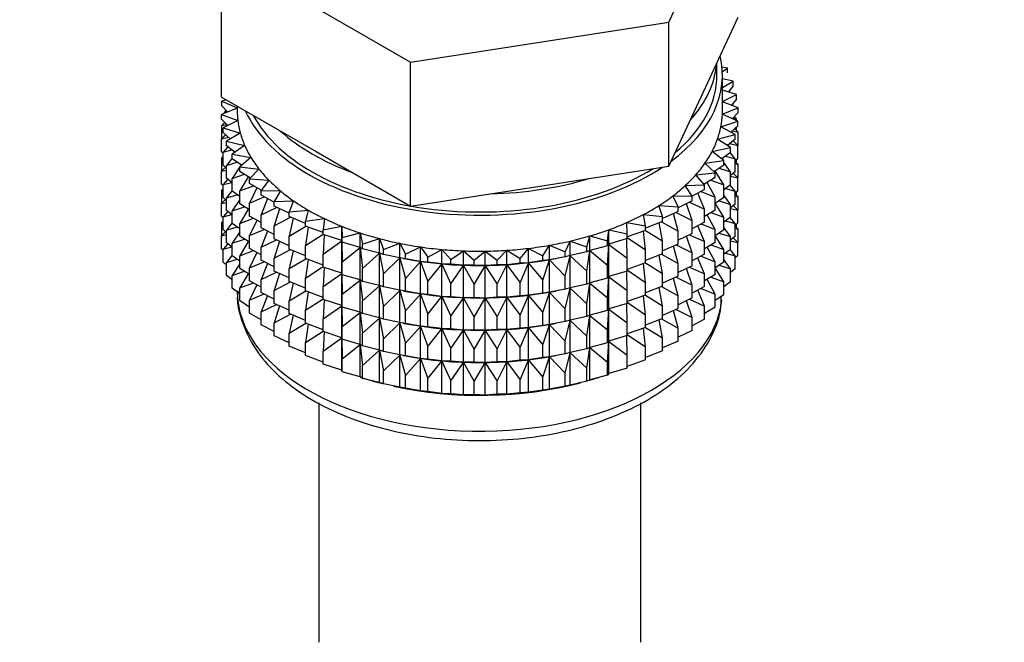
# Model space of a CAD drawing. Units: millimetres. Extents: x 0 to 1489, y 0 to 2774.
# Drawn here: x 1113 to 1158, y 283 to 311 of the extents above; entities that cross this region are included whole.
import ezdxf
from ezdxf import colors
from ezdxf.entities.mleader import LeaderData, LeaderLine
from ezdxf.math import Vec2, Vec3

# ---------------------------------------------------------------- set-up
doc = ezdxf.new("R2010")
doc.units = ezdxf.units.MM
doc.layers.add('DV6_Défaut', color=7, linetype='Continuous')
doc.layers.add('Défaut', color=7, linetype='Continuous')

# ---------------------------------------------------------------- blocks, each defined once
blk = doc.blocks.new('_DOT')
at = {"color": 0}
blk.add_line((0, 0), (-1, 0), dxfattribs=at)
at = {"color": 0, "const_width": 0.333}
blk.add_lwpolyline([(-0.1665, 0, 1), (0.1665, 0, 1)], format="xyb", close=True, dxfattribs=at)
blk = doc.blocks.new('SE5')
at = {"layer": 'DV6_Défaut', "color": 7, "linetype": 'Continuous'}
for p, q in [((1142.536, 310.681), (1145.674, 317.443)), ((1122.252, 313.819), (1130.825, 308.87)), ((1122.252, 307.287), (1122.252, 313.819)), ((1144.105, 307.53), (1145.674, 310.911)), ((1130.825, 308.87), (1142.536, 310.681)), ((1142.536, 304.149), (1142.536, 310.681)), ((1130.825, 302.338), (1130.825, 308.87)), ((1144.713, 308.283), (1144.713, 308.84)), ((1145.188, 308.596), (1144.945, 308.639)), ((1144.96, 308.435), (1145.188, 308.596)), ((1145.188, 308.379), (1145.188, 308.596)), ((1144.963, 306.65), (1144.963, 308.283)), ((1145.444, 308.007), (1144.963, 308.122)), ((1144.963, 307.723), (1145.444, 308.007)), ((1145.444, 307.79), (1145.236, 307.52)), ((1145.444, 307.79), (1145.444, 308.007)), ((1122.252, 307.287), (1126.538, 304.813)), ((1142.536, 304.149), (1144.105, 307.53)), ((1145.609, 307.407), (1144.963, 307.602)), ((1144.963, 307.089), (1145.609, 307.407)), ((1145.609, 307.19), (1145.609, 307.407)), ((1122.963, 306.791), (1122.246, 306.498)), ((1122.458, 307.168), (1122.269, 307.105)), ((1122.269, 307.105), (1122.963, 306.793)), ((1122.269, 306.888), (1122.269, 307.105)), ((1122.525, 306.612), (1122.269, 306.888)), ((1122.963, 306.877), (1122.963, 306.65)), ((1144.96, 306.507), (1145.68, 306.802)), ((1145.68, 306.802), (1144.963, 307.068)), ((1145.609, 307.19), (1145.37, 306.917)), ((1145.38, 306.913), (1145.444, 306.905)), ((1145.444, 306.905), (1145.394, 306.944)), ((1145.444, 306.889), (1145.444, 306.905)), ((1145.68, 306.584), (1145.68, 306.802)), ((1122.246, 306.498), (1122.988, 306.223)), ((1122.246, 306.281), (1122.246, 306.498)), ((1122.469, 306.673), (1122.387, 306.607)), ((1122.387, 306.607), (1122.514, 306.624)), ((1122.387, 306.556), (1122.387, 306.607)), ((1145.656, 306.195), (1144.96, 306.507)), ((1145.68, 306.584), (1145.406, 306.307)), ((1145.433, 306.334), (1145.609, 306.306)), ((1145.609, 306.306), (1145.499, 306.401)), ((1122.538, 306.001), (1122.246, 306.281)), ((1122.406, 306.127), (1122.269, 306.003)), ((1122.269, 306.003), (1122.494, 306.043)), ((1122.269, 305.416), (1122.269, 306.003)), ((1122.988, 306.223), (1122.317, 305.892)), ((1122.317, 305.892), (1123.098, 305.656)), ((1122.317, 305.675), (1122.317, 305.892)), ((1122.387, 306.11), (1122.387, 306.145)), ((1144.894, 305.939), (1145.656, 306.195)), ((1145.538, 305.591), (1144.894, 305.939)), ((1145.656, 305.977), (1145.345, 305.695)), ((1145.609, 306.216), (1145.609, 306.306)), ((1145.609, 305.768), (1145.609, 305.935)), ((1145.656, 305.977), (1145.656, 306.195)), ((1122.427, 305.58), (1122.246, 305.396)), ((1122.246, 305.396), (1122.561, 305.465)), ((1122.647, 305.39), (1122.317, 305.675)), ((1123.098, 305.656), (1122.481, 305.292)), ((1144.739, 305.376), (1145.538, 305.591)), ((1145.409, 305.753), (1145.68, 305.7)), ((1145.68, 305.7), (1145.52, 305.853)), ((1145.538, 305.374), (1145.538, 305.591)), ((1145.68, 305.112), (1145.68, 305.7)), ((1122.246, 304.809), (1122.246, 305.396)), ((1122.532, 305.036), (1122.317, 304.79)), ((1122.481, 305.292), (1123.296, 305.098)), ((1122.481, 305.075), (1122.481, 305.292)), ((1122.855, 304.786), (1122.481, 305.075)), ((1123.296, 305.098), (1122.738, 304.704)), ((1144.498, 304.823), (1145.327, 304.996)), ((1145.327, 304.996), (1144.739, 305.376)), ((1145.538, 305.374), (1145.187, 305.087)), ((1145.298, 305.178), (1145.656, 305.093)), ((1145.327, 304.779), (1145.327, 304.996)), ((1145.656, 305.093), (1145.457, 305.307)), ((1145.68, 305.112), (1145.656, 305.088)), ((1145.656, 304.505), (1145.656, 305.093)), ((1122.317, 304.741), (1122.246, 304.809)), ((1122.317, 304.574), (1122.269, 304.531)), ((1122.269, 304.531), (1122.317, 304.539)), ((1122.269, 303.951), (1122.269, 304.531)), ((1122.317, 304.79), (1122.716, 304.893)), ((1122.317, 304.203), (1122.317, 304.79)), ((1122.738, 304.704), (1123.58, 304.552)), ((1122.738, 304.487), (1122.738, 304.704)), ((1123.58, 304.552), (1123.085, 304.131)), ((1126.538, 304.813), (1130.825, 302.338)), ((1145.025, 304.415), (1144.498, 304.823)), ((1145.327, 304.779), (1144.931, 304.488)), ((1145.099, 304.611), (1145.538, 304.49)), ((1145.538, 304.49), (1145.31, 304.767)), ((1122.427, 304.108), (1122.246, 303.924)), ((1122.481, 304.061), (1122.317, 304.203)), ((1122.738, 304.524), (1122.481, 304.191)), ((1122.481, 304.191), (1122.959, 304.333)), ((1122.481, 303.603), (1122.481, 304.191)), ((1123.159, 304.193), (1122.738, 304.487)), ((1123.085, 304.119), (1122.738, 303.602)), ((1123.085, 304.131), (1123.948, 304.023)), ((1123.085, 303.913), (1123.085, 304.131)), ((1123.143, 304.204), (1123.104, 304.146)), ((1136.68, 303.244), (1142.536, 304.149)), ((1144.172, 304.285), (1145.025, 304.415)), ((1144.634, 303.851), (1144.172, 304.285)), ((1145.025, 304.198), (1144.58, 303.902)), ((1145.025, 304.198), (1145.025, 304.415)), ((1145.327, 303.895), (1145.025, 304.314)), ((1145.656, 304.505), (1145.538, 304.398)), ((1145.538, 303.902), (1145.538, 304.49)), ((1145.68, 304.228), (1145.538, 304.363)), ((1145.538, 304.256), (1145.68, 304.228)), ((1145.609, 304.296), (1145.609, 304.462)), ((1145.68, 303.648), (1145.68, 304.228)), ((1122.246, 303.924), (1122.481, 303.975)), ((1122.246, 303.344), (1122.246, 303.924)), ((1122.738, 303.602), (1123.285, 303.787)), ((1123.557, 303.616), (1123.085, 303.913)), ((1123.459, 303.678), (1123.085, 303.029)), ((1123.948, 304.023), (1123.52, 303.578)), ((1143.764, 303.767), (1144.634, 303.851)), ((1144.156, 303.31), (1143.764, 303.767)), ((1144.634, 303.634), (1144.135, 303.335)), ((1144.634, 303.634), (1144.634, 303.851)), ((1145.025, 303.313), (1144.635, 303.939)), ((1144.814, 304.058), (1145.327, 303.895)), ((1145.538, 303.902), (1145.327, 303.73)), ((1145.327, 303.307), (1145.327, 303.895)), ((1145.327, 303.698), (1145.656, 303.621)), ((1145.656, 303.621), (1145.457, 303.835)), ((1145.68, 303.648), (1145.651, 303.619)), ((1122.317, 303.276), (1122.246, 303.344)), ((1122.532, 303.564), (1122.317, 303.318)), ((1122.317, 303.318), (1122.716, 303.421)), ((1122.317, 302.738), (1122.317, 303.318)), ((1122.738, 303.404), (1122.481, 303.603)), ((1122.738, 303.014), (1122.738, 303.602)), ((1123.085, 303.029), (1123.694, 303.261)), ((1123.52, 303.578), (1124.396, 303.516)), ((1123.52, 303.361), (1123.52, 303.578)), ((1124.047, 303.06), (1123.52, 303.361)), ((1124.396, 303.516), (1124.039, 303.05)), ((1130.825, 302.338), (1136.68, 303.244)), ((1143.277, 303.271), (1144.156, 303.31)), ((1143.597, 302.796), (1143.277, 303.271)), ((1144.156, 303.093), (1144.156, 303.31)), ((1144.634, 302.75), (1144.278, 303.421)), ((1144.446, 303.522), (1145.025, 303.313)), ((1145.025, 302.726), (1145.025, 303.313)), ((1145.327, 303.307), (1145.025, 303.085)), ((1145.538, 303.017), (1145.31, 303.295)), ((1145.656, 303.041), (1145.656, 303.621)), ((1122.317, 303.109), (1122.269, 303.067)), ((1122.269, 303.067), (1122.317, 303.075)), ((1122.269, 302.488), (1122.269, 303.067)), ((1122.738, 303.052), (1122.481, 302.719)), ((1122.481, 302.719), (1122.959, 302.86)), ((1123.085, 302.772), (1122.738, 303.014)), ((1123.085, 302.441), (1123.085, 303.029)), ((1123.856, 303.169), (1123.52, 302.476)), ((1123.52, 302.476), (1124.182, 302.759)), ((1124.039, 303.05), (1124.921, 303.033)), ((1124.039, 302.833), (1124.039, 303.05)), ((1124.638, 302.525), (1124.039, 302.833)), ((1124.921, 303.033), (1124.638, 302.551)), ((1142.715, 302.802), (1143.597, 302.796)), ((1142.96, 302.313), (1142.715, 302.802)), ((1144.156, 303.093), (1143.594, 302.789)), ((1143.597, 302.579), (1143.597, 302.796)), ((1144.156, 302.209), (1143.842, 302.923)), ((1143.997, 303.007), (1144.634, 302.75)), ((1144.634, 302.162), (1144.634, 302.75)), ((1145.327, 302.423), (1145.025, 302.842)), ((1145.099, 303.139), (1145.538, 303.017)), ((1145.656, 303.041), (1145.538, 302.934)), ((1145.538, 302.437), (1145.538, 303.017)), ((1145.68, 302.763), (1145.538, 302.899)), ((1145.538, 302.791), (1145.68, 302.763)), ((1145.609, 302.831), (1145.609, 302.998)), ((1145.68, 302.185), (1145.68, 302.763)), ((1122.427, 302.643), (1122.246, 302.459)), ((1122.246, 302.459), (1122.481, 302.511)), ((1122.246, 301.881), (1122.246, 302.459)), ((1122.481, 302.597), (1122.317, 302.738)), ((1122.481, 302.139), (1122.481, 302.719)), ((1123.085, 302.647), (1122.738, 302.13)), ((1122.738, 302.13), (1123.285, 302.315)), ((1123.52, 302.167), (1123.085, 302.441)), ((1123.52, 301.888), (1123.52, 302.476)), ((1124.33, 302.683), (1124.039, 301.948)), ((1124.638, 302.551), (1125.519, 302.58)), ((1124.638, 302.334), (1124.638, 302.551)), ((1125.312, 302.022), (1124.638, 302.334)), ((1125.519, 302.58), (1125.312, 302.085)), ((1142.082, 302.365), (1142.96, 302.313)), ((1142.25, 301.865), (1142.082, 302.365)), ((1143.597, 302.579), (1142.96, 302.268)), ((1142.96, 302.096), (1142.96, 302.313)), ((1143.597, 301.695), (1143.331, 302.45)), ((1143.471, 302.518), (1144.156, 302.209)), ((1145.025, 302.726), (1144.634, 302.466)), ((1145.025, 301.841), (1144.634, 302.469)), ((1144.814, 302.586), (1145.327, 302.423)), ((1145.538, 302.437), (1145.327, 302.265)), ((1145.327, 301.843), (1145.327, 302.423)), ((1145.656, 302.156), (1145.457, 302.371)), ((1122.317, 301.813), (1122.246, 301.881)), ((1122.532, 302.099), (1122.317, 301.854)), ((1122.317, 301.854), (1122.716, 301.956)), ((1122.317, 301.276), (1122.317, 301.854)), ((1122.738, 301.94), (1122.481, 302.139)), ((1122.738, 301.55), (1122.738, 302.13)), ((1123.459, 302.205), (1123.085, 301.557)), ((1124.039, 301.593), (1123.52, 301.888)), ((1124.039, 301.948), (1124.745, 302.284)), ((1124.039, 301.36), (1124.039, 301.948)), ((1124.876, 302.223), (1124.638, 301.449)), ((1125.312, 302.085), (1126.185, 302.159)), ((1125.312, 301.867), (1125.312, 302.085)), ((1126.056, 301.559), (1125.312, 301.867)), ((1126.185, 302.159), (1126.056, 301.655)), ((1141.384, 301.962), (1142.25, 301.865)), ((1141.474, 301.455), (1141.384, 301.962)), ((1142.96, 302.096), (1142.25, 301.785)), ((1142.25, 301.648), (1142.25, 301.865)), ((1142.96, 301.212), (1142.75, 302.004)), ((1142.873, 302.058), (1143.597, 301.695)), ((1144.156, 301.621), (1144.156, 302.209)), ((1144.634, 302.162), (1144.156, 301.876)), ((1144.634, 301.277), (1144.278, 301.949)), ((1144.446, 302.049), (1145.025, 301.841)), ((1145.327, 302.234), (1145.656, 302.156)), ((1145.68, 302.185), (1145.651, 302.155)), ((1145.656, 301.578), (1145.656, 302.156)), ((1122.317, 301.647), (1122.269, 301.605)), ((1122.269, 301.605), (1122.317, 301.613)), ((1122.269, 301.016), (1122.269, 301.605)), ((1122.738, 301.587), (1122.481, 301.254)), ((1123.085, 301.307), (1122.738, 301.55)), ((1123.085, 301.557), (1123.694, 301.789)), ((1123.085, 300.977), (1123.085, 301.557)), ((1123.856, 301.697), (1123.52, 301.004)), ((1124.638, 301.449), (1125.378, 301.84)), ((1124.638, 300.861), (1124.638, 301.449)), ((1125.492, 301.793), (1125.312, 300.983)), ((1125.312, 300.983), (1126.076, 301.43)), ((1126.056, 301.655), (1126.913, 301.775)), ((1126.056, 301.438), (1126.056, 301.655)), ((1126.863, 301.139), (1126.056, 301.438)), ((1126.913, 301.775), (1126.863, 301.266)), ((1126.863, 301.266), (1127.698, 301.429)), ((1127.698, 301.429), (1127.727, 300.92)), ((1127.698, 300.776), (1127.698, 301.429)), ((1140.626, 301.597), (1141.474, 301.455)), ((1140.637, 301.088), (1140.626, 301.597)), ((1142.25, 301.648), (1141.474, 301.344)), ((1141.474, 301.238), (1141.474, 301.455)), ((1142.25, 300.763), (1142.102, 301.59)), ((1142.206, 301.631), (1142.96, 301.212)), ((1143.597, 301.107), (1143.597, 301.695)), ((1144.156, 301.621), (1143.597, 301.318)), ((1144.156, 300.737), (1143.842, 301.451)), ((1143.997, 301.535), (1144.634, 301.277)), ((1145.327, 301.843), (1145.025, 301.62)), ((1145.025, 301.261), (1145.025, 301.841)), ((1145.099, 301.674), (1145.538, 301.553)), ((1145.538, 301.553), (1145.31, 301.83)), ((1145.656, 301.578), (1145.538, 301.471)), ((1145.538, 300.975), (1145.538, 301.553)), ((1145.68, 301.301), (1145.538, 301.437)), ((1145.609, 301.369), (1145.609, 301.535)), ((1122.427, 301.181), (1122.246, 300.998)), ((1122.246, 300.998), (1122.481, 301.049)), ((1122.246, 300.409), (1122.246, 300.998)), ((1122.481, 301.134), (1122.317, 301.276)), ((1122.481, 301.254), (1122.959, 301.396)), ((1122.481, 300.676), (1122.481, 301.254)), ((1123.085, 301.182), (1122.738, 300.665)), ((1123.52, 300.702), (1123.085, 300.977)), ((1123.52, 301.004), (1124.182, 301.287)), ((1123.52, 300.424), (1123.52, 301.004)), ((1124.638, 301.052), (1124.039, 301.36)), ((1124.33, 301.211), (1124.039, 300.476)), ((1125.312, 300.395), (1125.312, 300.983)), ((1126.171, 301.395), (1126.056, 300.554)), ((1126.056, 300.554), (1126.863, 301.077)), ((1126.863, 301.049), (1126.863, 301.266)), ((1127.698, 300.776), (1126.863, 301.049)), ((1126.909, 301.034), (1126.863, 300.164)), ((1127.727, 300.92), (1128.534, 301.126)), ((1128.534, 301.126), (1128.642, 300.621)), ((1128.534, 300.473), (1128.534, 301.126)), ((1138.81, 300.489), (1138.957, 300.991)), ((1138.957, 300.991), (1139.747, 300.765)), ((1138.957, 300.337), (1138.957, 300.991)), ((1139.747, 300.765), (1139.815, 301.272)), ((1139.815, 301.272), (1140.637, 301.088)), ((1139.815, 300.619), (1139.815, 301.272)), ((1141.474, 301.238), (1140.637, 300.947)), ((1140.637, 300.871), (1140.637, 301.088)), ((1141.474, 300.354), (1141.392, 301.21)), ((1141.474, 301.242), (1142.25, 300.763)), ((1142.96, 300.624), (1142.96, 301.212)), ((1143.597, 301.107), (1142.96, 300.796)), ((1143.597, 300.222), (1143.331, 300.978)), ((1143.471, 301.046), (1144.156, 300.737)), ((1144.634, 300.698), (1144.634, 301.277)), ((1145.025, 301.261), (1144.634, 301.001)), ((1145.025, 300.376), (1144.634, 301.004)), ((1144.814, 301.121), (1145.327, 300.958)), ((1145.327, 300.958), (1145.025, 301.377)), ((1145.538, 300.975), (1145.327, 300.803)), ((1145.327, 300.38), (1145.327, 300.958)), ((1145.538, 301.329), (1145.68, 301.301)), ((1145.68, 300.713), (1145.68, 301.301)), ((1122.531, 300.637), (1122.317, 300.392)), ((1122.738, 300.477), (1122.481, 300.676)), ((1122.738, 300.665), (1123.285, 300.851)), ((1122.738, 300.087), (1122.738, 300.665)), ((1123.459, 300.741), (1123.085, 300.092)), ((1124.039, 300.476), (1124.745, 300.812)), ((1125.312, 300.549), (1124.638, 300.861)), ((1124.876, 300.751), (1124.638, 299.977)), ((1126.056, 299.966), (1126.056, 300.554)), ((1126.863, 300.164), (1127.698, 300.764)), ((1127.727, 300.703), (1127.698, 300.776)), ((1127.698, 300.764), (1127.727, 299.819)), ((1127.698, 299.303), (1127.698, 300.764)), ((1127.727, 300.703), (1127.727, 300.92)), ((1128.534, 300.473), (1127.727, 300.703)), ((1128.642, 300.621), (1129.414, 300.867)), ((1128.642, 300.404), (1128.642, 300.621)), ((1129.414, 300.867), (1129.6, 300.37)), ((1129.414, 300.214), (1129.414, 300.867)), ((1129.6, 300.37), (1130.33, 300.655)), ((1130.33, 300.655), (1130.592, 300.169)), ((1130.33, 300.002), (1130.33, 300.655)), ((1136.826, 300.088), (1137.126, 300.567)), ((1137.126, 300.567), (1137.834, 300.263)), ((1137.126, 299.914), (1137.126, 300.567)), ((1137.834, 300.263), (1138.058, 300.755)), ((1138.058, 300.755), (1138.81, 300.489)), ((1138.058, 300.102), (1138.058, 300.755)), ((1139.747, 300.547), (1138.957, 300.337)), ((1139.747, 300.547), (1139.747, 300.765)), ((1139.815, 300.619), (1139.747, 300.547)), ((1139.747, 299.663), (1139.815, 300.607)), ((1140.637, 300.871), (1139.815, 300.619)), ((1139.815, 300.607), (1140.637, 299.986)), ((1139.815, 299.146), (1139.815, 300.607)), ((1140.637, 299.986), (1140.627, 300.867)), ((1140.637, 300.924), (1141.474, 300.354)), ((1142.25, 300.176), (1142.25, 300.763)), ((1142.96, 300.624), (1142.25, 300.313)), ((1142.96, 299.739), (1142.75, 300.532)), ((1142.873, 300.586), (1143.597, 300.222)), ((1144.156, 300.157), (1144.156, 300.737)), ((1144.634, 300.698), (1144.156, 300.411)), ((1144.446, 300.585), (1145.025, 300.376)), ((1145.327, 300.772), (1145.656, 300.694)), ((1145.656, 300.694), (1145.457, 300.908)), ((1145.68, 300.713), (1145.656, 300.689)), ((1145.656, 300.106), (1145.656, 300.694)), ((1122.317, 300.341), (1122.246, 300.409)), ((1122.317, 300.392), (1122.716, 300.494)), ((1122.317, 299.803), (1122.317, 300.392)), ((1122.738, 300.125), (1122.481, 299.792)), ((1123.085, 299.845), (1122.738, 300.087)), ((1123.085, 300.092), (1123.694, 300.325)), ((1123.085, 299.514), (1123.085, 300.092)), ((1124.039, 300.128), (1123.52, 300.424)), ((1123.856, 300.233), (1123.52, 299.539)), ((1124.039, 299.896), (1124.039, 300.476)), ((1124.638, 299.977), (1125.378, 300.368)), ((1126.056, 300.087), (1125.312, 300.395)), ((1125.492, 300.321), (1125.312, 299.511)), ((1126.863, 299.577), (1126.863, 300.164)), ((1127.727, 299.819), (1128.534, 300.461)), ((1128.642, 300.404), (1128.534, 300.473)), ((1128.534, 300.461), (1128.642, 299.519)), ((1128.534, 299), (1128.534, 300.461)), ((1129.414, 300.214), (1128.642, 300.404)), ((1128.642, 299.519), (1129.414, 300.202)), ((1129.6, 300.153), (1129.414, 300.214)), ((1129.414, 300.202), (1129.6, 299.268)), ((1129.414, 298.742), (1129.414, 300.202)), ((1129.6, 300.153), (1129.6, 300.37)), ((1130.33, 300.002), (1129.6, 300.153)), ((1130.592, 300.169), (1131.275, 300.491)), ((1130.592, 299.952), (1130.592, 300.169)), ((1131.275, 300.491), (1131.612, 300.021)), ((1131.275, 299.838), (1131.275, 300.491)), ((1131.612, 300.021), (1132.242, 300.377)), ((1132.242, 300.377), (1132.651, 299.926)), ((1132.242, 299.723), (1132.242, 300.377)), ((1132.651, 299.926), (1133.223, 300.313)), ((1133.223, 300.313), (1133.7, 299.885)), ((1133.223, 299.66), (1133.223, 300.313)), ((1133.7, 299.885), (1134.21, 300.3)), ((1134.21, 300.3), (1134.751, 299.899)), ((1134.21, 299.647), (1134.21, 300.3)), ((1134.751, 299.899), (1135.194, 300.339)), ((1135.194, 300.339), (1135.796, 299.967)), ((1135.194, 299.685), (1135.194, 300.339)), ((1135.796, 299.967), (1136.169, 300.428)), ((1136.169, 300.428), (1136.826, 300.088)), ((1136.169, 299.774), (1136.169, 300.428)), ((1136.826, 299.871), (1136.826, 300.088)), ((1137.834, 300.046), (1137.834, 300.263)), ((1138.058, 300.102), (1137.834, 300.046)), ((1137.834, 299.161), (1138.058, 300.09)), ((1138.81, 300.272), (1138.058, 300.102)), ((1138.058, 300.09), (1138.81, 299.387)), ((1138.058, 298.63), (1138.058, 300.09)), ((1138.81, 300.272), (1138.81, 300.489)), ((1138.957, 300.337), (1138.81, 300.272)), ((1138.81, 299.387), (1138.957, 300.326)), ((1138.957, 300.326), (1139.747, 299.663)), ((1138.957, 298.865), (1138.957, 300.326)), ((1141.474, 299.766), (1141.474, 300.354)), ((1142.25, 300.176), (1141.474, 299.871)), ((1142.25, 299.291), (1142.102, 300.118)), ((1142.206, 300.159), (1142.96, 299.739)), ((1143.597, 299.642), (1143.597, 300.222)), ((1144.156, 300.157), (1143.597, 299.854)), ((1143.997, 300.07), (1144.634, 299.813)), ((1144.634, 299.813), (1144.278, 300.484)), ((1145.327, 300.38), (1145.025, 300.158)), ((1145.025, 299.798), (1145.025, 300.376)), ((1145.1, 300.212), (1145.538, 300.091)), ((1145.538, 300.091), (1145.311, 300.368)), ((1145.656, 300.106), (1145.538, 299.999)), ((1145.538, 299.502), (1145.538, 300.091)), ((1122.481, 299.662), (1122.317, 299.803)), ((1122.481, 299.792), (1122.958, 299.934)), ((1122.481, 299.203), (1122.481, 299.792)), ((1123.085, 299.72), (1122.738, 299.203)), ((1123.52, 299.539), (1124.182, 299.822)), ((1124.638, 299.588), (1124.039, 299.896)), ((1124.33, 299.747), (1124.039, 299.011)), ((1124.638, 299.397), (1124.638, 299.977)), ((1125.312, 299.511), (1126.076, 299.958)), ((1126.863, 299.667), (1126.056, 299.966)), ((1126.171, 299.923), (1126.056, 299.081)), ((1127.727, 299.231), (1127.727, 299.819)), ((1129.6, 299.268), (1130.33, 299.99)), ((1130.592, 299.952), (1130.33, 300.002)), ((1130.33, 299.99), (1130.592, 299.067)), ((1130.33, 298.529), (1130.33, 299.99)), ((1130.479, 299.972), (1130.607, 299.948)), ((1131.275, 299.838), (1130.592, 299.952)), ((1130.592, 299.067), (1131.275, 299.826)), ((1131.612, 299.804), (1131.275, 299.838)), ((1131.275, 299.826), (1131.612, 298.919)), ((1131.275, 298.366), (1131.275, 299.826)), ((1131.612, 299.804), (1131.612, 300.021)), ((1132.242, 299.723), (1131.612, 299.804)), ((1131.612, 298.919), (1132.242, 299.712)), ((1132.651, 299.709), (1132.242, 299.723)), ((1132.242, 299.712), (1132.651, 298.824)), ((1132.242, 298.251), (1132.242, 299.712)), ((1132.651, 299.709), (1132.651, 299.926)), ((1133.223, 299.66), (1132.651, 299.709)), ((1132.651, 298.824), (1133.223, 299.648)), ((1133.7, 299.668), (1133.223, 299.66)), ((1133.223, 299.648), (1133.7, 298.783)), ((1133.223, 298.187), (1133.223, 299.648)), ((1133.7, 299.668), (1133.7, 299.885)), ((1134.21, 299.647), (1133.7, 299.668)), ((1133.7, 298.783), (1134.21, 299.635)), ((1134.751, 299.681), (1134.21, 299.647)), ((1134.21, 299.635), (1134.751, 298.797)), ((1134.21, 298.175), (1134.21, 299.635)), ((1134.751, 299.681), (1134.751, 299.899)), ((1135.194, 299.685), (1134.751, 299.681)), ((1134.751, 298.797), (1135.194, 299.674)), ((1135.796, 299.749), (1135.194, 299.685)), ((1135.194, 299.674), (1135.796, 298.865)), ((1135.194, 298.213), (1135.194, 299.674)), ((1135.796, 299.749), (1135.796, 299.967)), ((1136.169, 299.774), (1135.796, 299.749)), ((1135.796, 298.865), (1136.169, 299.763)), ((1136.826, 299.871), (1136.169, 299.774)), ((1136.169, 299.763), (1136.826, 298.987)), ((1136.169, 298.302), (1136.169, 299.763)), ((1137.126, 299.914), (1136.826, 299.871)), ((1136.826, 298.987), (1137.126, 299.902)), ((1137.834, 300.046), (1137.126, 299.914)), ((1137.126, 299.902), (1137.834, 299.161)), ((1137.126, 298.441), (1137.126, 299.902)), ((1137.318, 299.948), (1137.408, 299.965)), ((1139.747, 299.075), (1139.747, 299.663)), ((1140.637, 299.398), (1140.637, 299.986)), ((1141.474, 299.766), (1140.637, 299.475)), ((1141.474, 298.882), (1141.392, 299.738)), ((1141.474, 299.769), (1142.25, 299.291)), ((1142.96, 299.159), (1142.96, 299.739)), ((1143.597, 299.642), (1142.96, 299.332)), ((1144.156, 299.272), (1143.842, 299.987)), ((1144.634, 299.235), (1144.634, 299.813)), ((1145.025, 299.798), (1144.634, 299.539)), ((1144.815, 299.659), (1145.327, 299.496)), ((1145.327, 299.496), (1145.025, 299.916)), ((1122.738, 299.005), (1122.481, 299.203)), ((1122.738, 299.203), (1123.285, 299.388)), ((1122.738, 298.615), (1122.738, 299.203)), ((1123.52, 299.24), (1123.085, 299.514)), ((1123.459, 299.278), (1123.085, 298.63)), ((1123.52, 298.961), (1123.52, 299.539)), ((1124.039, 299.011), (1124.745, 299.347)), ((1125.312, 299.085), (1124.638, 299.397)), ((1124.876, 299.287), (1124.638, 298.512)), ((1125.312, 298.931), (1125.312, 299.511)), ((1126.056, 299.081), (1126.863, 299.605)), ((1127.698, 299.303), (1126.863, 299.577)), ((1126.909, 299.562), (1126.863, 298.692)), ((1126.863, 298.692), (1127.698, 299.292)), ((1127.727, 299.231), (1127.698, 299.303)), ((1127.698, 297.839), (1127.698, 299.292)), ((1127.698, 299.292), (1127.727, 298.346)), ((1128.534, 299), (1127.727, 299.231)), ((1128.642, 298.931), (1128.642, 299.519)), ((1129.6, 298.68), (1129.6, 299.268)), ((1138.81, 298.8), (1138.81, 299.387)), ((1140.637, 299.398), (1139.815, 299.146)), ((1140.637, 298.514), (1140.627, 299.395)), ((1140.637, 299.452), (1141.474, 298.882)), ((1142.25, 298.711), (1142.25, 299.291)), ((1143.597, 298.758), (1143.331, 299.513)), ((1143.471, 299.581), (1144.156, 299.272)), ((1144.156, 298.694), (1144.156, 299.272)), ((1144.634, 299.235), (1144.156, 298.949)), ((1145.025, 298.915), (1144.634, 299.542)), ((1145.538, 299.502), (1145.327, 299.33)), ((1145.327, 298.907), (1145.327, 299.496)), ((1123.085, 298.63), (1123.694, 298.862)), ((1124.039, 298.666), (1123.52, 298.961)), ((1123.856, 298.77), (1123.52, 298.077)), ((1124.039, 298.433), (1124.039, 299.011)), ((1124.638, 298.512), (1125.378, 298.903)), ((1126.056, 298.622), (1125.312, 298.931)), ((1125.492, 298.856), (1125.312, 298.046)), ((1126.056, 298.501), (1126.056, 299.081)), ((1127.727, 298.346), (1128.534, 298.989)), ((1128.642, 298.931), (1128.534, 299)), ((1128.534, 297.536), (1128.534, 298.989)), ((1128.534, 298.989), (1128.642, 298.047)), ((1129.414, 298.742), (1128.642, 298.931)), ((1128.642, 298.047), (1129.414, 298.73)), ((1129.6, 298.68), (1129.414, 298.742)), ((1129.414, 297.277), (1129.414, 298.73)), ((1129.414, 298.73), (1129.6, 297.796)), ((1130.592, 298.48), (1130.592, 299.067)), ((1131.612, 298.331), (1131.612, 298.919)), ((1132.651, 298.236), (1132.651, 298.824)), ((1133.7, 298.196), (1133.7, 298.783)), ((1134.751, 298.209), (1134.751, 298.797)), ((1135.796, 298.277), (1135.796, 298.865)), ((1136.826, 298.399), (1136.826, 298.987)), ((1137.834, 298.574), (1137.834, 299.161)), ((1138.81, 298.8), (1138.058, 298.63)), ((1138.957, 298.865), (1138.81, 298.8)), ((1138.81, 297.915), (1138.957, 298.854)), ((1139.747, 299.075), (1138.957, 298.865)), ((1138.957, 297.401), (1138.957, 298.854)), ((1138.957, 298.854), (1139.747, 298.191)), ((1139.815, 299.146), (1139.747, 299.075)), ((1139.747, 298.191), (1139.815, 299.135)), ((1139.815, 297.682), (1139.815, 299.135)), ((1139.815, 299.135), (1140.637, 298.514)), ((1141.474, 298.302), (1141.474, 298.882)), ((1142.96, 299.159), (1142.25, 298.848)), ((1142.96, 298.275), (1142.75, 299.067)), ((1142.873, 299.121), (1143.597, 298.758)), ((1143.597, 298.18), (1143.597, 298.758)), ((1144.634, 298.351), (1144.278, 299.022)), ((1144.447, 299.123), (1145.025, 298.915)), ((1145.025, 298.326), (1145.025, 298.915)), ((1145.327, 298.907), (1145.025, 298.685)), ((1123.085, 298.372), (1122.738, 298.615)), ((1123.085, 298.042), (1123.085, 298.63)), ((1123.52, 298.077), (1124.181, 298.36)), ((1124.638, 298.125), (1124.039, 298.433)), ((1124.329, 298.284), (1124.039, 297.549)), ((1124.638, 297.934), (1124.638, 298.512)), ((1125.312, 298.046), (1126.076, 298.494)), ((1126.863, 298.203), (1126.056, 298.501)), ((1126.171, 298.459), (1126.056, 297.617)), ((1126.863, 298.112), (1126.863, 298.692)), ((1127.727, 297.767), (1127.727, 298.346)), ((1130.33, 298.529), (1129.6, 298.68)), ((1129.6, 297.796), (1130.33, 298.518)), ((1130.592, 298.48), (1130.33, 298.529)), ((1130.33, 297.065), (1130.33, 298.518)), ((1130.33, 298.518), (1130.592, 297.595)), ((1130.479, 298.499), (1130.607, 298.476)), ((1131.275, 298.366), (1130.592, 298.48)), ((1130.592, 297.595), (1131.275, 298.354)), ((1131.612, 298.331), (1131.275, 298.366)), ((1131.275, 296.901), (1131.275, 298.354)), ((1131.275, 298.354), (1131.612, 297.447)), ((1132.242, 298.251), (1131.612, 298.331)), ((1135.796, 298.277), (1135.194, 298.213)), ((1136.169, 298.302), (1135.796, 298.277)), ((1135.796, 297.393), (1136.169, 298.291)), ((1136.826, 298.399), (1136.169, 298.302)), ((1136.169, 296.838), (1136.169, 298.291)), ((1136.169, 298.291), (1136.826, 297.514)), ((1137.126, 298.441), (1136.826, 298.399)), ((1136.826, 297.514), (1137.126, 298.43)), ((1137.834, 298.574), (1137.126, 298.441)), ((1137.126, 296.977), (1137.126, 298.43)), ((1137.126, 298.43), (1137.834, 297.689)), ((1137.318, 298.476), (1137.408, 298.492)), ((1138.058, 298.63), (1137.834, 298.574)), ((1137.834, 297.689), (1138.058, 298.618)), ((1138.058, 297.165), (1138.058, 298.618)), ((1138.058, 298.618), (1138.81, 297.915)), ((1140.637, 297.934), (1140.637, 298.514)), ((1141.474, 298.302), (1140.637, 298.01)), ((1142.25, 298.711), (1141.474, 298.407)), ((1141.474, 298.305), (1142.25, 297.827)), ((1142.25, 297.827), (1142.102, 298.653)), ((1142.206, 298.694), (1142.96, 298.275)), ((1142.96, 297.697), (1142.96, 298.275)), ((1144.156, 298.694), (1143.597, 298.391)), ((1144.156, 297.81), (1143.842, 298.524)), ((1143.998, 298.608), (1144.634, 298.351)), ((1144.634, 297.762), (1144.634, 298.351)), ((1145.025, 298.326), (1144.634, 298.066)), ((1123.52, 297.767), (1123.085, 298.042)), ((1123.52, 297.489), (1123.52, 298.077)), ((1124.039, 297.549), (1124.744, 297.885)), ((1125.312, 297.622), (1124.638, 297.934)), ((1125.312, 297.468), (1125.312, 298.046)), ((1126.056, 297.617), (1126.863, 298.14)), ((1127.698, 297.839), (1126.863, 298.112)), ((1126.909, 298.097), (1126.863, 297.228)), ((1126.863, 297.228), (1127.698, 297.827)), ((1127.727, 297.767), (1127.698, 297.839)), ((1127.698, 296.376), (1127.698, 297.827)), ((1127.698, 297.827), (1127.727, 296.882)), ((1128.642, 297.467), (1128.642, 298.047)), ((1131.612, 297.447), (1132.242, 298.24)), ((1132.651, 298.236), (1132.242, 298.251)), ((1132.242, 296.787), (1132.242, 298.24)), ((1132.242, 298.24), (1132.651, 297.352)), ((1133.223, 298.187), (1132.651, 298.236)), ((1132.651, 297.352), (1133.223, 298.176)), ((1133.7, 298.196), (1133.223, 298.187)), ((1133.223, 296.723), (1133.223, 298.176)), ((1133.223, 298.176), (1133.7, 297.311)), ((1134.21, 298.175), (1133.7, 298.196)), ((1133.7, 297.311), (1134.21, 298.163)), ((1134.751, 298.209), (1134.21, 298.175)), ((1134.21, 296.71), (1134.21, 298.163)), ((1134.21, 298.163), (1134.751, 297.325)), ((1135.194, 298.213), (1134.751, 298.209)), ((1134.751, 297.325), (1135.194, 298.201)), ((1135.194, 296.748), (1135.194, 298.201)), ((1135.194, 298.201), (1135.796, 297.393)), ((1138.81, 297.335), (1138.81, 297.915)), ((1139.747, 297.611), (1139.747, 298.191)), ((1140.637, 297.934), (1139.815, 297.682)), ((1140.637, 297.049), (1140.627, 297.931)), ((1140.637, 297.988), (1141.474, 297.417)), ((1141.474, 297.417), (1141.392, 298.273)), ((1143.597, 298.18), (1142.96, 297.869)), ((1143.597, 297.296), (1143.332, 298.051)), ((1143.472, 298.119), (1144.156, 297.81)), ((1124.039, 297.193), (1123.52, 297.489)), ((1124.039, 296.961), (1124.039, 297.549)), ((1124.876, 297.824), (1124.638, 297.05)), ((1124.638, 297.05), (1125.377, 297.441)), ((1126.056, 297.159), (1125.312, 297.468)), ((1125.492, 297.394), (1125.312, 296.584)), ((1126.056, 297.039), (1126.056, 297.617)), ((1128.534, 297.536), (1127.727, 297.767)), ((1127.727, 296.882), (1128.534, 297.524)), ((1128.642, 297.467), (1128.534, 297.536)), ((1128.534, 296.073), (1128.534, 297.524)), ((1128.534, 297.524), (1128.642, 296.582)), ((1129.414, 297.277), (1128.642, 297.467)), ((1129.6, 297.216), (1129.6, 297.796)), ((1130.592, 297.015), (1130.592, 297.595)), ((1131.612, 296.867), (1131.612, 297.447)), ((1135.796, 296.813), (1135.796, 297.393)), ((1136.826, 296.934), (1136.826, 297.514)), ((1137.834, 297.109), (1137.834, 297.689)), ((1138.957, 297.401), (1138.81, 297.335)), ((1138.81, 296.451), (1138.957, 297.389)), ((1139.747, 297.611), (1138.957, 297.401)), ((1138.957, 295.938), (1138.957, 297.389)), ((1138.957, 297.389), (1139.747, 296.726)), ((1139.815, 297.682), (1139.747, 297.611)), ((1139.747, 296.726), (1139.815, 297.67)), ((1139.815, 296.219), (1139.815, 297.67)), ((1139.815, 297.67), (1140.637, 297.049)), ((1141.474, 296.839), (1141.474, 297.417)), ((1142.25, 297.249), (1142.25, 297.827)), ((1142.96, 297.697), (1142.25, 297.386)), ((1142.96, 296.813), (1142.75, 297.605)), ((1142.873, 297.659), (1143.597, 297.296)), ((1144.156, 297.221), (1144.156, 297.81)), ((1144.634, 297.762), (1144.156, 297.476)), ((1124.638, 296.653), (1124.039, 296.961)), ((1124.638, 296.462), (1124.638, 297.05)), ((1125.312, 296.584), (1126.076, 297.031)), ((1126.863, 296.74), (1126.056, 297.039)), ((1126.171, 296.996), (1126.056, 296.155)), ((1126.863, 296.65), (1126.863, 297.228)), ((1128.642, 296.582), (1129.414, 297.265)), ((1129.6, 297.216), (1129.414, 297.277)), ((1129.414, 295.814), (1129.414, 297.265)), ((1129.414, 297.265), (1129.6, 296.331)), ((1130.33, 297.065), (1129.6, 297.216)), ((1129.6, 296.331), (1130.33, 297.053)), ((1130.592, 297.015), (1130.33, 297.065)), ((1130.33, 295.602), (1130.33, 297.053)), ((1130.33, 297.053), (1130.592, 296.131)), ((1130.479, 297.035), (1130.607, 297.011)), ((1131.275, 296.901), (1130.592, 297.015)), ((1132.651, 296.772), (1132.651, 297.352)), ((1133.7, 296.731), (1133.7, 297.311)), ((1134.751, 296.745), (1134.751, 297.325)), ((1136.826, 296.934), (1136.169, 296.838)), ((1137.126, 296.977), (1136.826, 296.934)), ((1136.826, 296.05), (1137.126, 296.965)), ((1137.834, 297.109), (1137.126, 296.977)), ((1137.126, 295.514), (1137.126, 296.965)), ((1137.126, 296.965), (1137.834, 296.225)), ((1137.318, 297.011), (1137.408, 297.028)), ((1138.058, 297.165), (1137.834, 297.109)), ((1137.834, 296.225), (1138.058, 297.153)), ((1138.81, 297.335), (1138.058, 297.165)), ((1138.058, 295.702), (1138.058, 297.153)), ((1138.058, 297.153), (1138.81, 296.451)), ((1140.637, 296.471), (1140.637, 297.049)), ((1142.25, 297.249), (1141.474, 296.944)), ((1142.25, 296.365), (1142.102, 297.19)), ((1142.207, 297.232), (1142.96, 296.813)), ((1143.597, 296.707), (1143.597, 297.296)), ((1144.156, 297.221), (1143.597, 296.919)), ((1125.312, 295.996), (1125.312, 296.584)), ((1126.056, 296.155), (1126.863, 296.678)), ((1127.698, 296.376), (1126.863, 296.65)), ((1126.909, 296.635), (1126.863, 295.766)), ((1127.727, 296.304), (1127.727, 296.882)), ((1128.642, 296.004), (1128.642, 296.582)), ((1130.592, 296.131), (1131.275, 296.889)), ((1131.612, 296.867), (1131.275, 296.901)), ((1131.275, 295.438), (1131.275, 296.889)), ((1131.275, 296.889), (1131.612, 295.982)), ((1132.242, 296.787), (1131.612, 296.867)), ((1131.612, 295.982), (1132.242, 296.775)), ((1132.651, 296.772), (1132.242, 296.787)), ((1132.242, 295.324), (1132.242, 296.775)), ((1132.242, 296.775), (1132.651, 295.887)), ((1133.223, 296.723), (1132.651, 296.772)), ((1132.651, 295.887), (1133.223, 296.711)), ((1133.7, 296.731), (1133.223, 296.723)), ((1133.223, 295.26), (1133.223, 296.711)), ((1133.223, 296.711), (1133.7, 295.847)), ((1134.21, 296.71), (1133.7, 296.731)), ((1133.7, 295.847), (1134.21, 296.699)), ((1134.751, 296.745), (1134.21, 296.71)), ((1134.21, 295.247), (1134.21, 296.699)), ((1134.21, 296.699), (1134.751, 295.86)), ((1135.194, 296.748), (1134.751, 296.745)), ((1134.751, 295.86), (1135.194, 296.737)), ((1135.796, 296.813), (1135.194, 296.748)), ((1135.194, 295.286), (1135.194, 296.737)), ((1135.194, 296.737), (1135.796, 295.928)), ((1136.169, 296.838), (1135.796, 296.813)), ((1135.796, 295.928), (1136.169, 296.826)), ((1136.169, 295.375), (1136.169, 296.826)), ((1136.169, 296.826), (1136.826, 296.05)), ((1139.747, 296.148), (1139.747, 296.726)), ((1141.474, 296.839), (1140.637, 296.548)), ((1140.637, 296.526), (1141.474, 295.955)), ((1141.474, 295.955), (1141.392, 296.811)), ((1141.474, 296.843), (1142.25, 296.365)), ((1142.96, 296.224), (1142.96, 296.813)), ((1143.597, 296.707), (1142.96, 296.396)), ((1125.312, 296.15), (1124.638, 296.462)), ((1126.056, 295.566), (1126.056, 296.155)), ((1126.863, 295.766), (1127.698, 296.365)), ((1127.727, 296.304), (1127.698, 296.376)), ((1127.698, 294.904), (1127.698, 296.365)), ((1127.698, 296.365), (1127.727, 295.42)), ((1128.534, 296.073), (1127.727, 296.304)), ((1127.727, 295.42), (1128.534, 296.062)), ((1128.642, 296.004), (1128.534, 296.073)), ((1128.534, 294.601), (1128.534, 296.062)), ((1128.534, 296.062), (1128.642, 295.12)), ((1129.6, 295.753), (1129.6, 296.331)), ((1130.592, 295.553), (1130.592, 296.131)), ((1136.826, 295.472), (1136.826, 296.05)), ((1137.834, 295.646), (1137.834, 296.225)), ((1138.81, 295.872), (1138.81, 296.451)), ((1139.747, 296.148), (1138.957, 295.938)), ((1139.815, 296.219), (1139.747, 296.148)), ((1139.747, 295.264), (1139.815, 296.208)), ((1140.637, 296.471), (1139.815, 296.219)), ((1139.815, 294.747), (1139.815, 296.208)), ((1139.815, 296.208), (1140.637, 295.587)), ((1140.637, 295.587), (1140.627, 296.468)), ((1142.25, 295.776), (1142.25, 296.365)), ((1142.96, 296.224), (1142.25, 295.913)), ((1126.056, 295.687), (1125.312, 295.996)), ((1126.863, 295.177), (1126.863, 295.766)), ((1129.414, 295.814), (1128.642, 296.004)), ((1128.642, 295.12), (1129.414, 295.804)), ((1129.6, 295.753), (1129.414, 295.814)), ((1129.414, 294.342), (1129.414, 295.804)), ((1129.414, 295.804), (1129.6, 294.869)), ((1130.33, 295.602), (1129.6, 295.753)), ((1130.592, 295.553), (1130.33, 295.602)), ((1131.612, 295.404), (1131.612, 295.982)), ((1132.651, 295.309), (1132.651, 295.887)), ((1133.7, 295.268), (1133.7, 295.847)), ((1134.751, 295.282), (1134.751, 295.86)), ((1135.796, 295.35), (1135.796, 295.928)), ((1137.834, 295.646), (1137.126, 295.514)), ((1138.058, 295.702), (1137.834, 295.646)), ((1137.834, 294.763), (1138.058, 295.692)), ((1138.81, 295.872), (1138.058, 295.702)), ((1138.058, 294.23), (1138.058, 295.692)), ((1138.058, 295.692), (1138.81, 294.989)), ((1138.957, 295.938), (1138.81, 295.872)), ((1138.81, 294.989), (1138.957, 295.927)), ((1138.957, 294.466), (1138.957, 295.927)), ((1138.957, 295.927), (1139.747, 295.264)), ((1141.474, 295.366), (1141.474, 295.955)), ((1142.25, 295.776), (1141.474, 295.472)), ((1126.863, 295.268), (1126.056, 295.566)), ((1127.698, 294.904), (1126.863, 295.177)), ((1127.727, 294.831), (1127.727, 295.42)), ((1129.6, 294.869), (1130.33, 295.591)), ((1130.33, 294.13), (1130.33, 295.591)), ((1130.33, 295.591), (1130.592, 294.669)), ((1130.479, 295.572), (1130.607, 295.549)), ((1131.275, 295.438), (1130.592, 295.553)), ((1130.592, 294.669), (1131.275, 295.428)), ((1131.612, 295.404), (1131.275, 295.438)), ((1131.275, 293.966), (1131.275, 295.428)), ((1131.275, 295.428), (1131.612, 294.52)), ((1132.242, 295.324), (1131.612, 295.404)), ((1131.612, 294.52), (1132.242, 295.313)), ((1132.651, 295.309), (1132.242, 295.324)), ((1132.242, 293.852), (1132.242, 295.313)), ((1132.242, 295.313), (1132.651, 294.425)), ((1133.223, 295.26), (1132.651, 295.309)), ((1132.651, 294.425), (1133.223, 295.249)), ((1133.7, 295.268), (1133.223, 295.26)), ((1133.223, 293.788), (1133.223, 295.249)), ((1133.223, 295.249), (1133.7, 294.385)), ((1134.21, 295.247), (1133.7, 295.268)), ((1133.7, 294.385), (1134.21, 295.237)), ((1134.751, 295.282), (1134.21, 295.247)), ((1134.21, 293.775), (1134.21, 295.237)), ((1134.21, 295.237), (1134.751, 294.398)), ((1135.194, 295.286), (1134.751, 295.282)), ((1134.751, 294.398), (1135.194, 295.275)), ((1135.796, 295.35), (1135.194, 295.286)), ((1135.194, 293.813), (1135.194, 295.275)), ((1135.194, 295.275), (1135.796, 294.466)), ((1136.169, 295.375), (1135.796, 295.35)), ((1135.796, 294.466), (1136.169, 295.364)), ((1136.826, 295.472), (1136.169, 295.375)), ((1136.169, 293.902), (1136.169, 295.364)), ((1136.169, 295.364), (1136.826, 294.588)), ((1137.126, 295.514), (1136.826, 295.472)), ((1136.826, 294.588), (1137.126, 295.503)), ((1137.126, 294.042), (1137.126, 295.503)), ((1137.126, 295.503), (1137.834, 294.763)), ((1137.319, 295.549), (1137.408, 295.565)), ((1139.747, 294.676), (1139.747, 295.264)), ((1140.637, 294.999), (1140.637, 295.587)), ((1141.474, 295.366), (1140.637, 295.075)), ((1127.727, 294.831), (1127.698, 294.904)), ((1128.534, 294.601), (1127.727, 294.831)), ((1128.642, 294.532), (1128.642, 295.12)), ((1129.6, 294.281), (1129.6, 294.869)), ((1137.834, 294.174), (1137.834, 294.763)), ((1138.81, 294.4), (1138.81, 294.989)), ((1139.815, 294.747), (1139.747, 294.676)), ((1140.637, 294.999), (1139.815, 294.747)), ((1128.642, 294.532), (1128.534, 294.601)), ((1129.414, 294.342), (1128.642, 294.532)), ((1129.6, 294.281), (1129.414, 294.342)), ((1130.33, 294.13), (1129.6, 294.281)), ((1130.592, 294.08), (1130.592, 294.669)), ((1131.612, 293.932), (1131.612, 294.52)), ((1132.651, 293.837), (1132.651, 294.425)), ((1133.7, 293.796), (1133.7, 294.385)), ((1134.751, 293.81), (1134.751, 294.398)), ((1135.796, 293.878), (1135.796, 294.466)), ((1136.826, 293.999), (1136.826, 294.588)), ((1138.81, 294.4), (1138.058, 294.23)), ((1138.957, 294.466), (1138.81, 294.4)), ((1139.747, 294.676), (1138.957, 294.466)), ((1130.592, 294.08), (1130.33, 294.13)), ((1130.479, 294.1), (1130.607, 294.076)), ((1131.275, 293.966), (1130.592, 294.08)), ((1131.612, 293.932), (1131.275, 293.966)), ((1132.242, 293.852), (1131.612, 293.932)), ((1132.651, 293.837), (1132.242, 293.852)), ((1133.223, 293.788), (1132.651, 293.837)), ((1134.751, 293.81), (1134.21, 293.775)), ((1135.194, 293.813), (1134.751, 293.81)), ((1135.796, 293.878), (1135.194, 293.813)), ((1136.169, 293.902), (1135.796, 293.878)), ((1136.826, 293.999), (1136.169, 293.902)), ((1137.126, 294.042), (1136.826, 293.999)), ((1137.834, 294.174), (1137.126, 294.042)), ((1137.319, 294.076), (1137.408, 294.093)), ((1138.058, 294.23), (1137.834, 294.174)), ((1126.663, 293.424), (1126.663, 282.563)), ((1133.7, 293.796), (1133.223, 293.788)), ((1134.21, 293.775), (1133.7, 293.796)), ((1141.263, 282.563), (1141.263, 293.42))]:
    blk.add_line(p, q, dxfattribs=at)
for centre, major_axis, start_param, end_param in [((1133.963, 308.283), (-11, 0), 2.480331, 3.279255), ((1133.963, 309.099), (-10.75, 0), 2.663708, 3.095879), ((1133.963, 308.283), (-10.75, 0), 2.539615, 3.141593), ((1133.963, 306.65), (11, 0), 3.141593, 3.208912), ((1133.963, 308.283), (-11, 0), 0.257041, 2.423636), ((1133.963, 308.283), (-10.75, 0), 0.298356, 2.388029), ((1133.963, 306.65), (11, 0), 6.170986, 6.260745), ((1133.963, 306.65), (-11, 0), 3.119153, 3.141593), ((1133.963, 306.65), (-11, 0), 0.06732, 0.15708), ((1133.963, 306.65), (11, 0), 6.081226, 6.170986), ((1133.963, 306.65), (-11, 0), 0.15708, 0.246839), ((1133.963, 309.099), (-10.75, 0), 0.569312, 1.001484), ((1133.963, 306.65), (-11, 0), 0.246839, 0.336599), ((1133.963, 306.65), (11, 0), -0.291719, -0.20196), ((1133.963, 306.65), (-11, 0), 0.336599, 0.426359), ((1133.963, 306.65), (11, 0), -0.381479, -0.291719), ((1133.963, 306.65), (11, 0), -0.471239, -0.381479), ((1133.963, 306.65), (-11, 0), 0.426359, 0.516119), ((1133.963, 306.65), (11, 0), -0.560999, -0.471239), ((1133.963, 306.65), (-11, 0), 0.516119, 0.605879), ((1133.963, 309.099), (-10.75, 0), 1.61651, 2.048681), ((1133.963, 306.65), (11, 0), -0.650758, -0.560999), ((1133.963, 306.65), (-11, 0), 0.605879, 0.695638), ((1133.963, 306.65), (11, 0), -0.740518, -0.650758), ((1133.963, 306.65), (-11, 0), 0.695638, 0.785398), ((1133.963, 306.65), (11, 0), -0.830278, -0.740518), ((1133.963, 306.65), (-11, 0), 0.785398, 0.875158), ((1133.963, 306.65), (11, 0), -0.920038, -0.830278), ((1133.963, 306.65), (-11, 0), 0.875158, 0.964918), ((1133.963, 306.65), (-11, 0), 0.964918, 1.054678), ((1133.963, 306.65), (11, 0), -1.009798, -0.920038), ((1133.963, 306.65), (-11, 0), 1.054678, 1.144437), ((1133.963, 306.65), (11, 0), -1.189317, -1.099557), ((1133.963, 306.65), (11, 0), -1.099557, -1.009798), ((1133.963, 306.65), (-11, 0), 1.144437, 1.234197), ((1133.963, 306.65), (-11, 0), 1.234197, 1.323957), ((1133.963, 306.65), (11, 0), -1.368837, -1.279077), ((1133.963, 306.65), (11, 0), -1.279077, -1.189317), ((1133.963, 306.65), (-11, 0), 1.323957, 1.413717), ((1133.963, 306.65), (-11, 0), 1.413717, 1.503476), ((1133.963, 306.65), (11, 0), 4.645069, 4.734829), ((1133.963, 306.65), (11, 0), 4.734829, 4.824589), ((1133.963, 306.65), (11, 0), 4.824589, 4.914349), ((1133.963, 305.99), (-10.99, 0), 1.260513, 1.88108), ((1133.963, 298.485), (11, 0), 3.141593, 6.22238), ((1133.963, 304.518), (-10.99, 0), 1.260513, 1.88108), ((1133.963, 303.054), (-10.99, 0), 1.260513, 1.88108), ((1133.963, 301.591), (-10.991, 0), 1.260513, 1.88108), ((1133.963, 300.113), (11, 0), 4.198039, 4.300479), ((1133.963, 300.113), (11, 0), 4.349199, 5.140507), ((1133.963, 300.113), (11, 0), -1.102511, -1.052104), ((1133.963, 300.119), (-10.991, 0), 1.260513, 1.88108)]:
    blk.add_ellipse(centre, major_axis=major_axis, ratio=0.57735, start_param=start_param, end_param=end_param, dxfattribs=at)
blk.add_open_spline([(1122.99, 298.506), (1122.98, 298.429), (1122.921, 297.963), (1123.171, 297.013), (1123.747, 295.828), (1124.687, 294.732), (1125.933, 293.761), (1127.467, 292.943), (1129.231, 292.312), (1131.156, 291.891), (1133.175, 291.69), (1135.219, 291.716), (1137.222, 291.968), (1139.118, 292.44), (1140.846, 293.121), (1142.348, 293.997), (1143.571, 295.055), (1144.436, 296.252), (1144.887, 297.377), (1144.913, 298.012), (1144.915, 298.244)], degree=3, knots=[0, 0, 0, 0, 0.009337, 0.065728, 0.121956, 0.17955, 0.239021, 0.299691, 0.360671, 0.421532, 0.482258, 0.542931, 0.603662, 0.664539, 0.725688, 0.787213, 0.849085, 0.910629, 0.97061, 1, 1, 1, 1], dxfattribs=at)

msp = doc.modelspace()

# ---------------------------------------------------------------- block references
at = {"layer": 'Défaut'}
msp.add_blockref('SE5', (0, 0), dxfattribs=at)

# ---------------------------------------------------------------- leaders
at = {"layer": 'Défaut', "color": 7, "linetype": 'Continuous'}
ml = msp.add_multileader_mtext('Standard', dxfattribs=at)
ml.set_content('{\\pxsm0.9;\\fSolid Edge ISO|b1||i0||c0|p34;\\W1.;15/03/2024\\P}', color=256)
ml.set_leader_properties()
ml.set_arrow_properties(name='DOT')
ml.build(insert=Vec2(0, 0))
ml.multileader.update_dxf_attribs({"leader_type": 0, "dogleg_length": 0, "arrow_head_size": 12})
ctx = ml.context
ctx.base_point, ctx.char_height, ctx.arrow_head_size = Vec3(1401.1, 2766.586), 12, 12
notes = []
notes.append((ctx, [(0, (0, 0, 0), (0, 0), (1, 0), 1, [])]))
ctx.mtext.insert = Vec3(1403.1, 2772.586)
for ctx, leaders in notes:
    for number, flags, end, landing, length, lines in leaders:
        leader = LeaderData()
        leader.index, (leader.has_last_leader_line, leader.has_dogleg_vector, leader.attachment_direction) = number, flags
        leader.last_leader_point, leader.dogleg_vector, leader.dogleg_length = Vec3(end), Vec3(landing), length
        for number, points, colour, breaks in lines:
            line = LeaderLine()
            line.index, line.vertices, line.color, line.breaks = number, Vec3.list(points), colors.encode_raw_color(colour), breaks
            leader.lines.append(line)
        ctx.leaders.append(leader)

doc.saveas('drawing.dxf')
